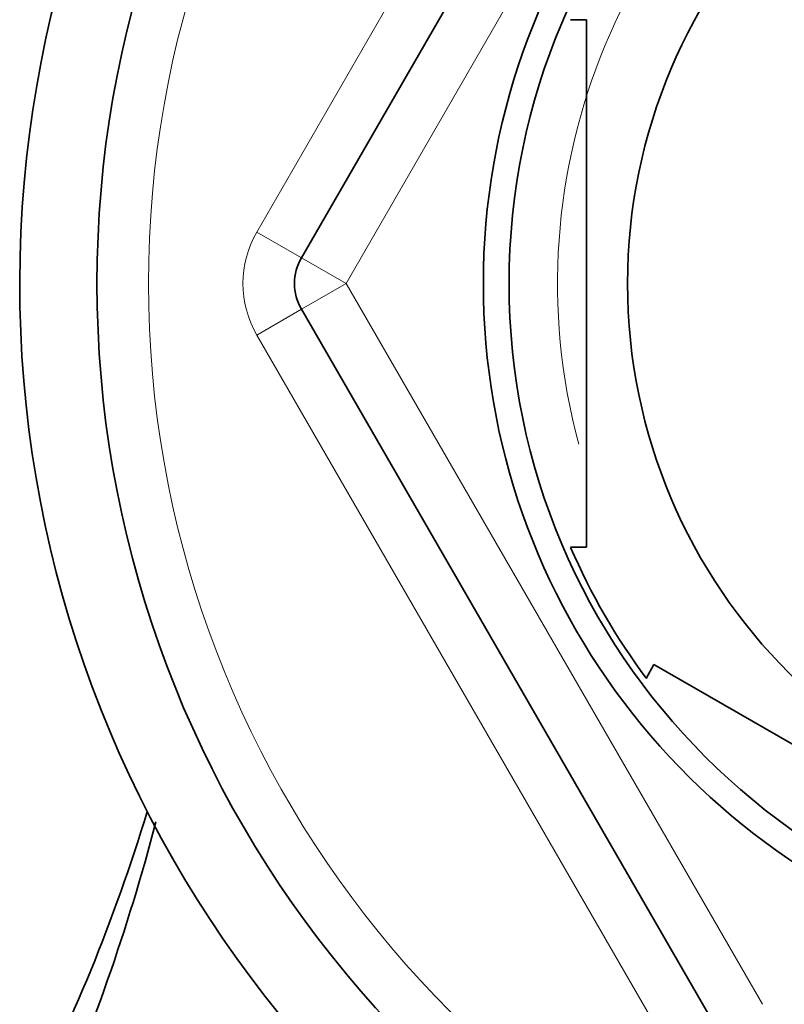
# Model space of a CAD drawing. Units: millimetres. Extents: x -285 to 1279, y 10 to 1157.
# Drawn here: x 381 to 396, y 981 to 1001 of the extents above; entities that cross this region are included whole.
import ezdxf

# ---------------------------------------------------------------- set-up
doc = ezdxf.new("R2010")
doc.units = ezdxf.units.MM
doc.layers.add('DV4_Défaut', color=7, linetype='Continuous')
doc.layers.add('Défaut', color=7, linetype='Continuous')

# ---------------------------------------------------------------- blocks, each defined once
blk = doc.blocks.new('SE3')
at = {"layer": 'DV4_Défaut', "color": 7, "lineweight": 18}
for p, q in [((385.301, 996.445), (393.384, 1010.445)), ((395.116, 1009.445), (387.033, 995.445)), ((385.301, 996.445), (386.167, 995.945)), ((387.033, 995.445), (386.167, 995.945)), ((387.033, 995.445), (386.167, 994.945)), ((387.033, 995.445), (395.116, 981.445)), ((385.301, 994.445), (386.167, 994.945)), ((393.384, 980.445), (385.301, 994.445))]:
    blk.add_line(p, q, dxfattribs=at)
at = {"layer": 'DV4_Défaut', "color": 7, "lineweight": 35}
for p, q in [((386.167, 995.945), (394.25, 1009.945)), ((391.699, 1000.569), (391.392, 1000.569)), ((391.699, 1000.569), (391.699, 990.321)), ((394.25, 980.945), (386.167, 994.945)), ((391.699, 990.321), (391.392, 990.321)), ((393.011, 988.048), (392.863, 987.774)), ((393.011, 988.048), (401.886, 982.923))]:
    blk.add_line(p, q, dxfattribs=at)
for radius in [13, 10.7]:
    blk.add_circle((403.199, 995.445), radius, dxfattribs=at)
for centre, radius, start, end in [((403.199, 995.445), 22.5, 27.6417, 332.1819), ((403.199, 995.445), 21, 25.9387, 334.0613), ((403.199, 995.445), 13.5, 27.1007, 332.8993), ((387.033, 995.445), 1, 150, 210), ((403.199, 995.445), 12.871, 203.4684, 216.5428), ((349.439, 995.445), 35.26, 332.4443, 343.0858), ((343.684, 995.441), 41.015, 336.2645, 345.2326)]:
    blk.add_arc(centre, radius, start, end, dxfattribs=at)
at = {"layer": 'DV4_Défaut', "color": 7, "lineweight": 18}
for centre, radius, start, end in [((403.199, 995.445), 20, 23.9789, 336.0211), ((403.199, 995.445), 12.059, 255, 195), ((387.033, 995.445), 2, 150, 210)]:
    blk.add_arc(centre, radius, start, end, dxfattribs=at)

msp = doc.modelspace()

# ---------------------------------------------------------------- block references
at = {"layer": 'Défaut'}
msp.add_blockref('SE3', (0, 0), dxfattribs=at)

doc.saveas('drawing.dxf')
